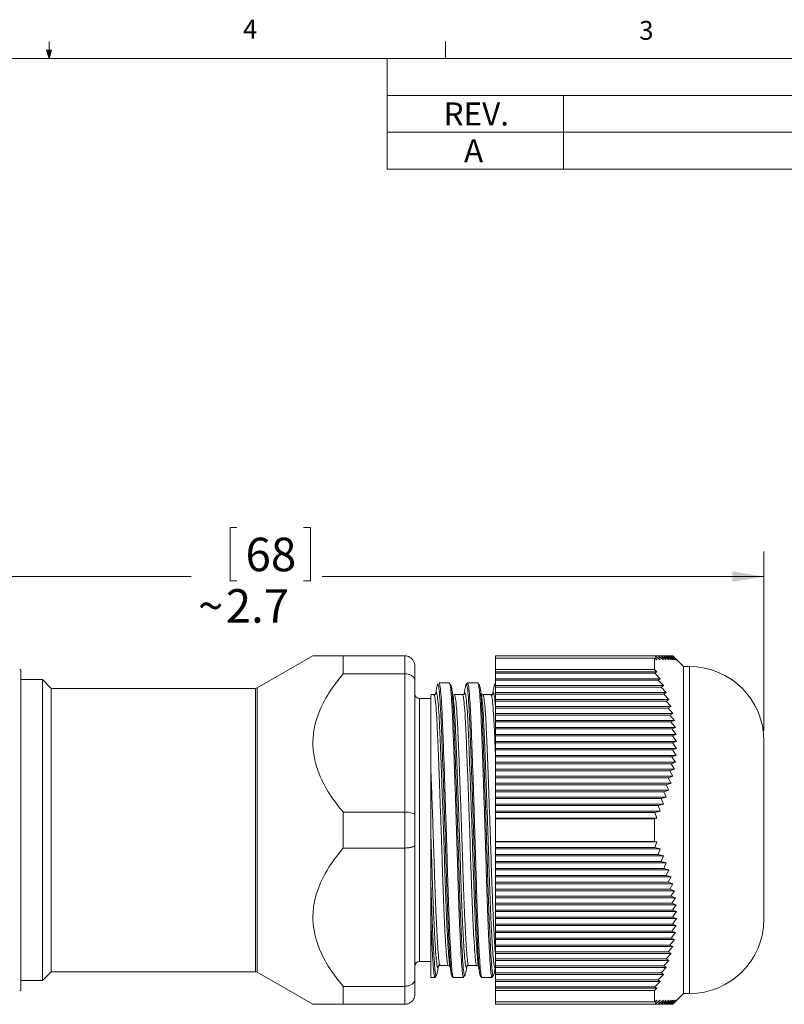
# Model space of a CAD drawing. Units: inches. Extents: x 0.4 to 16.6, y 0.2 to 10.8.
# Drawn here: x 8.4 to 12.2, y 5.9 to 10.8 of the extents above; entities that cross this region are included whole.
import ezdxf

# ---------------------------------------------------------------- set-up
doc = ezdxf.new("R2010")
doc.units = ezdxf.units.IN
doc.header["$MEASUREMENT"] = 0
doc.styles.add('SLDTEXTSTYLE0', font='TXT', dxfattribs={"width": 0.75})
doc.dimstyles.new('SLDDIMSTYLE0', dxfattribs={"dimtxt": 0.166667, "dimasz": 0.156, "dimexe": 0, "dimexo": 0.0625, "dimgap": 0.041667, "dimtad": 0, "dimtih": 1, "dimtoh": 1, "dimdec": 1, "dimlfac": 0.5, "dimrnd": 1e-09, "dimzin": 12, "dimdsep": 46, "dimtxsty": 'SLDTEXTSTYLE0', "dimsah": 1, "dimcen": 0.09, "dimadec": 0, "dimazin": 3, "dimtfac": 1, "dimtdec": 1, "dimtofl": 0, "dimtmove": 0, "dimatfit": 3, "dimfxl": 0, "dimfrac": 2, "dimtolj": 1, "dimtzin": 12, "dimarcsym": 0})

# ---------------------------------------------------------------- blocks, each defined once
blk = doc.blocks.new('SW_TABLEANNOTATION_0')
at = {"color": 0, "linetype": 'Continuous', "lineweight": 0}
for p, q in [((0, 0), (0, -0.5489)), ((6.1961, 0), (0, 0)), ((0, -0.183), (6.1961, -0.183)), ((0.8766, -0.183), (0.8766, -0.366)), ((0, -0.366), (6.1961, -0.366)), ((0.8766, -0.366), (0.8766, -0.5489)), ((0, -0.5489), (6.1961, -0.5489))]:
    blk.add_line(p, q, dxfattribs=at)
at = {"color": 0, "linetype": 'Continuous', "lineweight": 0, "attachment_point": 1, "style": 'SLDTEXTSTYLE0'}
for s, insert, char_height in [('REV.', (0.2809, -0.2176), 0.11458), ('A', (0.3822, -0.4005), 0.1146)]:
    blk.add_mtext(s, dxfattribs=dict(at, insert=insert, char_height=char_height))
blk = doc.blocks.new('_D')
at = {"color": 7, "linetype": 'Continuous', "lineweight": 0}
for p, q in [((9.4343, 8.3109), (9.4005, 8.3109)), ((9.4005, 8.3109), (9.4005, 8.0461)), ((9.7651, 8.3109), (9.7989, 8.3109)), ((9.7989, 8.3109), (9.7989, 8.0461)), ((6.6624, 7.2635), (6.6624, 8.1924)), ((12.052, 7.3005), (12.052, 8.1924)), ((6.6624, 8.0674), (9.2068, 8.0674)), ((9.4005, 8.0461), (9.4343, 8.0461)), ((9.7989, 8.0461), (9.7651, 8.0461)), ((12.052, 8.0674), (9.8581, 8.0674))]:
    blk.add_line(p, q, dxfattribs=at)
for points in [[(6.6624, 8.0674), (6.8184, 8.0414), (6.8184, 8.0934)], [(12.052, 8.0674), (11.896, 8.0934), (11.896, 8.0414)]]:
    blk.add_solid(points, dxfattribs=at)
at = {"color": 7, "linetype": 'Continuous', "lineweight": 0, "attachment_point": 1, "style": 'SLDTEXTSTYLE0'}
for s, insert, char_height in [('68', (9.4766, 8.2609, 0.0079), 0.16667), ('2.7', (9.3783, 8.0049, 0.0079), 0.16667), ('~', (9.2406, 8.0049, 0.0079), 0.1667)]:
    blk.add_mtext(s, dxfattribs=dict(at, insert=insert, char_height=char_height))

msp = doc.modelspace()

# ---------------------------------------------------------------- linework, layer by layer
at = {"color": 7, "linetype": 'Continuous', "lineweight": 0}
for p, q in [((8.501, 10.6421), (8.501, 10.7269)), ((10.4698, 10.6421), (10.4698, 10.7269)), ((8.501, 10.6421), (8.4878, 10.684)), ((8.5136, 10.684), (8.4878, 10.684)), ((8.494, 10.684), (8.501, 10.6421)), ((8.501, 10.6421), (8.5136, 10.684)), ((8.5059, 10.684), (8.501, 10.6421)), ((0.6263, 10.6421), (16.3763, 10.6421))]:
    msp.add_line(p, q, dxfattribs=at)
at = {"color": 7, "linetype": 'Continuous', "lineweight": 15}
for p, q in [((9.8114, 7.6737), (9.5342, 7.5137)), ((9.9614, 7.5844), (9.9614, 7.6737)), ((9.9614, 7.6737), (10.268, 7.6737)), ((10.268, 7.5844), (10.268, 7.6737)), ((11.511, 7.6737), (10.718, 7.6737)), ((10.718, 7.6622), (10.718, 7.6737)), ((11.509, 7.6622), (10.718, 7.6622)), ((10.718, 7.6622), (10.718, 7.606)), ((11.509, 7.6622), (11.509, 7.606)), ((11.509, 7.6622), (11.5204, 7.6537)), ((11.5204, 7.6537), (11.511, 7.6737)), ((11.511, 7.6737), (11.5375, 7.6537)), ((11.5271, 7.6737), (11.511, 7.6737)), ((11.5375, 7.6537), (11.5271, 7.6737)), ((11.5271, 7.6737), (11.5532, 7.6537)), ((11.5417, 7.6737), (11.5271, 7.6737)), ((11.5532, 7.6537), (11.5417, 7.6737)), ((11.5417, 7.6737), (11.5673, 7.6537)), ((11.5548, 7.6737), (11.5417, 7.6737)), ((11.5673, 7.6537), (11.5548, 7.6737)), ((11.5548, 7.6737), (11.5799, 7.6537)), ((11.5663, 7.6737), (11.5548, 7.6737)), ((11.5799, 7.6537), (11.5663, 7.6737)), ((11.5663, 7.6737), (11.5908, 7.6537)), ((11.5761, 7.6737), (11.5663, 7.6737)), ((11.5908, 7.6537), (11.5761, 7.6737)), ((11.5761, 7.6737), (11.5999, 7.6537)), ((11.5842, 7.6737), (11.5761, 7.6737)), ((11.5999, 7.6537), (11.5842, 7.6737)), ((11.5842, 7.6737), (11.6074, 7.6537)), ((11.5906, 7.6737), (11.5842, 7.6737)), ((11.6074, 7.6537), (11.5906, 7.6737)), ((11.5906, 7.6737), (11.613, 7.6537)), ((11.5952, 7.6737), (11.5906, 7.6737)), ((11.613, 7.6537), (11.5952, 7.6737)), ((11.5952, 7.6737), (11.6167, 7.6537)), ((11.5979, 7.6737), (11.5952, 7.6737)), ((11.6167, 7.6537), (11.5979, 7.6737)), ((11.5979, 7.6737), (11.6186, 7.6537)), ((11.5988, 7.6737), (11.5979, 7.6737)), ((11.6186, 7.6537), (11.5988, 7.6737)), ((11.652, 7.6205), (11.5991, 7.6735)), ((8.3598, 7.6025), (8.3549, 7.6074)), ((8.3598, 6.8075), (8.3598, 7.6025)), ((10.318, 7.6237), (10.318, 7.5498)), ((10.718, 7.606), (11.509, 7.606)), ((10.718, 7.5945), (10.718, 7.606)), ((11.5202, 7.5945), (10.718, 7.5945)), ((10.718, 7.5872), (10.718, 7.5945)), ((11.5108, 7.5872), (10.718, 7.5872)), ((10.718, 7.5599), (10.718, 7.5872)), ((11.5202, 7.5945), (11.509, 7.606)), ((11.5108, 7.5872), (11.5202, 7.5945)), ((11.5373, 7.5599), (11.5108, 7.5872)), ((11.682, 7.6205), (11.652, 7.6205)), ((11.652, 7.6205), (11.652, 5.9945)), ((8.4676, 7.5556), (8.3598, 7.5556)), ((8.5116, 7.5116), (8.4676, 7.5556)), ((8.4676, 6.0595), (8.4676, 7.5556)), ((10.268, 7.5844), (9.9614, 7.5844)), ((10.268, 6.8969), (10.268, 7.5844)), ((10.318, 7.5498), (10.318, 6.8815)), ((10.489, 7.5398), (10.4381, 7.5398)), ((10.6308, 7.5398), (10.5798, 7.5398)), ((11.5373, 7.5599), (10.718, 7.5599)), ((10.718, 7.5526), (10.718, 7.5599)), ((11.5269, 7.5526), (10.718, 7.5526)), ((10.718, 7.5253), (10.718, 7.5526)), ((11.5269, 7.5526), (11.5373, 7.5599)), ((11.553, 7.5253), (11.5269, 7.5526)), ((9.5264, 7.5116), (8.5116, 7.5116)), ((8.5116, 6.1035), (8.5116, 7.5116)), ((10.4995, 7.5207), (10.4951, 7.5335)), ((10.5707, 7.5238), (10.57, 7.5215)), ((10.6412, 7.5207), (10.6368, 7.5335)), ((11.553, 7.5253), (10.718, 7.5253)), ((10.718, 7.5179), (10.718, 7.5253)), ((11.5415, 7.5179), (10.718, 7.5179)), ((10.718, 7.4906), (10.718, 7.5179)), ((11.5671, 7.4906), (10.718, 7.4906)), ((10.718, 7.4833), (10.718, 7.4906)), ((11.5415, 7.5179), (11.553, 7.5253)), ((11.5671, 7.4906), (11.5415, 7.5179)), ((11.5546, 7.4833), (11.5671, 7.4906)), ((10.3967, 7.4611), (10.3416, 7.4611)), ((10.4128, 7.4809), (10.3967, 7.4809)), ((10.5076, 7.4811), (10.5073, 7.4779)), ((10.6495, 7.4806), (10.649, 7.4779)), ((10.6562, 7.4809), (10.6497, 7.4813)), ((11.5546, 7.4833), (10.718, 7.4833)), ((10.718, 7.456), (10.718, 7.4833)), ((11.5797, 7.456), (10.718, 7.456)), ((10.718, 7.4487), (10.718, 7.456)), ((11.5661, 7.4487), (10.718, 7.4487)), ((10.718, 7.4213), (10.718, 7.4487)), ((11.5797, 7.456), (11.5546, 7.4833)), ((11.5661, 7.4487), (11.5797, 7.456)), ((11.5906, 7.4213), (11.5661, 7.4487)), ((11.5906, 7.4213), (10.718, 7.4213)), ((10.718, 7.414), (10.718, 7.4213)), ((11.576, 7.414), (10.718, 7.414)), ((10.718, 7.3867), (10.718, 7.414)), ((11.576, 7.414), (11.5906, 7.4213)), ((11.5999, 7.3867), (11.576, 7.414)), ((11.5999, 7.3867), (10.718, 7.3867)), ((10.718, 7.3794), (10.718, 7.3867)), ((11.5841, 7.3794), (10.718, 7.3794)), ((10.718, 7.3521), (10.718, 7.3794)), ((11.6073, 7.3521), (10.718, 7.3521)), ((10.718, 7.3447), (10.718, 7.3521)), ((11.5905, 7.3447), (10.718, 7.3447)), ((10.718, 7.3174), (10.718, 7.3447)), ((11.5841, 7.3794), (11.5999, 7.3867)), ((11.6073, 7.3521), (11.5841, 7.3794)), ((11.5905, 7.3447), (11.6073, 7.3521)), ((11.6129, 7.3174), (11.5905, 7.3447)), ((11.6129, 7.3174), (10.718, 7.3174)), ((10.718, 7.3101), (10.718, 7.3174)), ((11.5951, 7.3101), (10.718, 7.3101)), ((10.718, 7.2828), (10.718, 7.3101)), ((11.5951, 7.3101), (11.6129, 7.3174)), ((11.6167, 7.2828), (11.5951, 7.3101)), ((11.6167, 7.2828), (10.718, 7.2828)), ((10.718, 7.2755), (10.718, 7.2828)), ((11.5979, 7.2755), (10.718, 7.2755)), ((10.718, 7.2481), (10.718, 7.2755)), ((11.6186, 7.2481), (10.718, 7.2481)), ((10.718, 7.2408), (10.718, 7.2481)), ((11.5979, 7.2755), (11.6167, 7.2828)), ((11.6186, 7.2481), (11.5979, 7.2755)), ((11.5988, 7.2408), (11.6186, 7.2481)), ((12.052, 7.2505), (12.052, 6.3645)), ((11.5988, 7.2408), (10.718, 7.2408)), ((10.718, 7.2135), (10.718, 7.2408)), ((11.6186, 7.2135), (10.718, 7.2135)), ((10.718, 7.2062), (10.718, 7.2135)), ((11.5979, 7.2062), (10.718, 7.2062)), ((10.718, 7.1789), (10.718, 7.2062)), ((11.5979, 7.2062), (11.6186, 7.2135)), ((11.6167, 7.1789), (11.5979, 7.2062)), ((11.6186, 7.2135), (11.5988, 7.2408)), ((11.6167, 7.1789), (10.718, 7.1789)), ((10.718, 7.1715), (10.718, 7.1789)), ((11.5952, 7.1715), (10.718, 7.1715)), ((10.718, 7.1442), (10.718, 7.1715)), ((11.5952, 7.1715), (11.6167, 7.1789)), ((11.613, 7.1442), (11.5952, 7.1715)), ((11.613, 7.1442), (10.718, 7.1442)), ((10.718, 7.1369), (10.718, 7.1442)), ((11.5906, 7.1369), (10.718, 7.1369)), ((10.718, 7.1096), (10.718, 7.1369)), ((11.6074, 7.1096), (10.718, 7.1096)), ((10.718, 7.1023), (10.718, 7.1096)), ((11.5842, 7.1023), (10.718, 7.1023)), ((10.718, 7.0749), (10.718, 7.1023)), ((11.5842, 7.1023), (11.6074, 7.1096)), ((11.5999, 7.0749), (11.5842, 7.1023)), ((11.5906, 7.1369), (11.613, 7.1442)), ((11.6074, 7.1096), (11.5906, 7.1369)), ((11.5999, 7.0749), (10.718, 7.0749)), ((10.718, 7.0676), (10.718, 7.0749)), ((11.5761, 7.0676), (10.718, 7.0676)), ((10.718, 7.0403), (10.718, 7.0676)), ((11.5761, 7.0676), (11.5999, 7.0749)), ((11.5908, 7.0403), (11.5761, 7.0676)), ((11.5908, 7.0403), (10.718, 7.0403)), ((10.718, 7.033), (10.718, 7.0403)), ((11.5663, 7.033), (10.718, 7.033)), ((10.718, 7.0057), (10.718, 7.033)), ((11.5799, 7.0057), (10.718, 7.0057)), ((10.718, 6.9983), (10.718, 7.0057)), ((11.5548, 6.9983), (11.5799, 7.0057)), ((11.5663, 7.033), (11.5908, 7.0403)), ((11.5799, 7.0057), (11.5663, 7.033)), ((11.5548, 6.9983), (10.718, 6.9983)), ((10.718, 6.971), (10.718, 6.9983)), ((11.5673, 6.971), (10.718, 6.971)), ((10.718, 6.9637), (10.718, 6.971)), ((11.5417, 6.9637), (10.718, 6.9637)), ((10.718, 6.9364), (10.718, 6.9637)), ((11.5417, 6.9637), (11.5673, 6.971)), ((11.5532, 6.9364), (11.5417, 6.9637)), ((11.5673, 6.971), (11.5548, 6.9983)), ((11.5532, 6.9364), (10.718, 6.9364)), ((10.718, 6.929), (10.718, 6.9364)), ((11.5271, 6.929), (10.718, 6.929)), ((10.718, 6.9017), (10.718, 6.929)), ((11.5375, 6.9017), (10.718, 6.9017)), ((10.718, 6.8944), (10.718, 6.9017)), ((11.511, 6.8944), (11.5375, 6.9017)), ((11.5271, 6.929), (11.5532, 6.9364)), ((11.5375, 6.9017), (11.5271, 6.929)), ((9.9614, 6.7182), (9.9614, 6.8969)), ((9.9614, 6.8969), (10.268, 6.8969)), ((10.268, 6.7182), (10.268, 6.8969)), ((10.318, 6.8815), (10.318, 6.7336)), ((11.511, 6.8944), (10.718, 6.8944)), ((10.718, 6.8671), (10.718, 6.8944)), ((11.5204, 6.8671), (10.718, 6.8671)), ((10.718, 6.864), (10.718, 6.8671)), ((11.509, 6.864), (10.718, 6.864)), ((10.718, 6.864), (10.718, 6.7515)), ((11.509, 6.864), (11.5204, 6.8671)), ((11.509, 6.864), (11.509, 6.7515)), ((11.5204, 6.8671), (11.511, 6.8944)), ((8.3598, 6.0125), (8.3598, 6.8075)), ((10.268, 6.7182), (9.9614, 6.7182)), ((10.268, 6.0307), (10.268, 6.7182)), ((10.318, 6.7336), (10.318, 6.0653)), ((10.718, 6.7515), (11.509, 6.7515)), ((10.718, 6.7484), (10.718, 6.7515)), ((11.5202, 6.7484), (10.718, 6.7484)), ((10.718, 6.7211), (10.718, 6.7484)), ((11.5108, 6.7211), (10.718, 6.7211)), ((10.718, 6.7138), (10.718, 6.7211)), ((11.5373, 6.7138), (10.718, 6.7138)), ((10.718, 6.6864), (10.718, 6.7138)), ((11.5202, 6.7484), (11.509, 6.7515)), ((11.5108, 6.7211), (11.5202, 6.7484)), ((11.5373, 6.7138), (11.5108, 6.7211)), ((11.5269, 6.6864), (11.5373, 6.7138)), ((11.5269, 6.6864), (10.718, 6.6864)), ((10.718, 6.6791), (10.718, 6.6864)), ((11.553, 6.6791), (10.718, 6.6791)), ((10.718, 6.6518), (10.718, 6.6791)), ((11.553, 6.6791), (11.5269, 6.6864)), ((11.5415, 6.6518), (11.553, 6.6791)), ((11.5415, 6.6518), (10.718, 6.6518)), ((10.718, 6.6445), (10.718, 6.6518)), ((11.5671, 6.6445), (10.718, 6.6445)), ((10.718, 6.6172), (10.718, 6.6445)), ((11.5546, 6.6172), (10.718, 6.6172)), ((10.718, 6.6098), (10.718, 6.6172)), ((11.5797, 6.6098), (10.718, 6.6098)), ((10.718, 6.5825), (10.718, 6.6098)), ((11.5671, 6.6445), (11.5415, 6.6518)), ((11.5546, 6.6172), (11.5671, 6.6445)), ((11.5797, 6.6098), (11.5546, 6.6172)), ((11.5661, 6.5825), (11.5797, 6.6098)), ((11.5661, 6.5825), (10.718, 6.5825)), ((10.718, 6.5752), (10.718, 6.5825)), ((11.5906, 6.5752), (10.718, 6.5752)), ((10.718, 6.5479), (10.718, 6.5752)), ((11.5906, 6.5752), (11.5661, 6.5825)), ((11.576, 6.5479), (11.5906, 6.5752)), ((11.576, 6.5479), (10.718, 6.5479)), ((10.718, 6.5406), (10.718, 6.5479)), ((11.5999, 6.5406), (10.718, 6.5406)), ((10.718, 6.5132), (10.718, 6.5406)), ((11.5841, 6.5132), (10.718, 6.5132)), ((10.718, 6.5059), (10.718, 6.5132)), ((11.5999, 6.5406), (11.576, 6.5479)), ((11.5841, 6.5132), (11.5999, 6.5406)), ((11.6073, 6.5059), (11.5841, 6.5132)), ((11.6073, 6.5059), (10.718, 6.5059)), ((10.718, 6.4786), (10.718, 6.5059)), ((11.5905, 6.4786), (10.718, 6.4786)), ((10.718, 6.4713), (10.718, 6.4786)), ((11.6129, 6.4713), (10.718, 6.4713)), ((10.718, 6.444), (10.718, 6.4713)), ((11.5905, 6.4786), (11.6073, 6.5059)), ((11.6129, 6.4713), (11.5905, 6.4786)), ((11.5951, 6.444), (11.6129, 6.4713)), ((11.5951, 6.444), (10.718, 6.444)), ((10.718, 6.4366), (10.718, 6.444)), ((11.6167, 6.4366), (10.718, 6.4366)), ((10.718, 6.4093), (10.718, 6.4366)), ((11.6167, 6.4366), (11.5951, 6.444)), ((11.5979, 6.4093), (11.6167, 6.4366)), ((10.3967, 6.0753), (10.3967, 6.3833)), ((11.5979, 6.4093), (10.718, 6.4093)), ((10.718, 6.402), (10.718, 6.4093)), ((11.6186, 6.402), (10.718, 6.402)), ((10.718, 6.3747), (10.718, 6.402)), ((11.5988, 6.3747), (10.718, 6.3747)), ((10.718, 6.3674), (10.718, 6.3747)), ((11.6186, 6.3674), (10.718, 6.3674)), ((10.718, 6.34), (10.718, 6.3674)), ((11.6186, 6.402), (11.5979, 6.4093)), ((11.5979, 6.34), (11.6186, 6.3674)), ((11.5988, 6.3747), (11.6186, 6.402)), ((11.6186, 6.3674), (11.5988, 6.3747)), ((11.5979, 6.34), (10.718, 6.34)), ((10.718, 6.3327), (10.718, 6.34)), ((11.6167, 6.3327), (10.718, 6.3327)), ((10.718, 6.3054), (10.718, 6.3327)), ((11.5952, 6.3054), (11.6167, 6.3327)), ((11.6167, 6.3327), (11.5979, 6.34)), ((11.5952, 6.3054), (10.718, 6.3054)), ((10.718, 6.2981), (10.718, 6.3054)), ((11.613, 6.2981), (10.718, 6.2981)), ((10.718, 6.2708), (10.718, 6.2981)), ((11.5906, 6.2708), (10.718, 6.2708)), ((10.718, 6.2634), (10.718, 6.2708)), ((11.5906, 6.2708), (11.613, 6.2981)), ((11.6074, 6.2634), (11.5906, 6.2708)), ((11.613, 6.2981), (11.5952, 6.3054)), ((11.6074, 6.2634), (10.718, 6.2634)), ((10.718, 6.2361), (10.718, 6.2634)), ((11.5842, 6.2361), (10.718, 6.2361)), ((10.718, 6.2288), (10.718, 6.2361)), ((11.5999, 6.2288), (10.718, 6.2288)), ((10.718, 6.2015), (10.718, 6.2288)), ((11.5761, 6.2015), (11.5999, 6.2288)), ((11.5842, 6.2361), (11.6074, 6.2634)), ((11.5999, 6.2288), (11.5842, 6.2361)), ((11.5761, 6.2015), (10.718, 6.2015)), ((10.718, 6.1942), (10.718, 6.2015)), ((11.5908, 6.1942), (10.718, 6.1942)), ((10.718, 6.1668), (10.718, 6.1942)), ((11.5663, 6.1668), (10.718, 6.1668)), ((10.718, 6.1595), (10.718, 6.1668)), ((11.5663, 6.1668), (11.5908, 6.1942)), ((11.5799, 6.1595), (11.5663, 6.1668)), ((11.5908, 6.1942), (11.5761, 6.2015)), ((10.3416, 6.154), (10.3967, 6.154)), ((11.5799, 6.1595), (10.718, 6.1595)), ((10.718, 6.1322), (10.718, 6.1595)), ((11.5548, 6.1322), (10.718, 6.1322)), ((10.718, 6.1249), (10.718, 6.1322)), ((11.5673, 6.1249), (10.718, 6.1249)), ((10.718, 6.0975), (10.718, 6.1249)), ((11.5417, 6.0975), (11.5673, 6.1249)), ((11.5548, 6.1322), (11.5799, 6.1595)), ((11.5673, 6.1249), (11.5548, 6.1322)), ((8.4676, 6.0595), (8.5116, 6.1035)), ((8.5116, 6.1035), (9.5264, 6.1035)), ((9.5342, 6.1014), (9.8114, 5.9414)), ((10.3967, 6.0753), (10.4182, 6.0753)), ((10.4286, 6.0944), (10.4242, 6.0816)), ((10.5, 6.0906), (10.4992, 6.0936)), ((10.509, 6.0753), (10.5599, 6.0753)), ((10.5703, 6.0944), (10.566, 6.0816)), ((10.6416, 6.0913), (10.6409, 6.0936)), ((10.6507, 6.0753), (10.7016, 6.0753)), ((10.712, 6.0944), (10.7077, 6.0816)), ((11.5417, 6.0975), (10.718, 6.0975)), ((10.718, 6.0902), (10.718, 6.0975)), ((11.5532, 6.0902), (10.718, 6.0902)), ((10.718, 6.0629), (10.718, 6.0902)), ((11.5271, 6.0629), (11.5532, 6.0902)), ((11.5532, 6.0902), (11.5417, 6.0975)), ((8.3598, 6.0595), (8.4676, 6.0595)), ((9.9614, 5.9414), (9.9614, 6.0307)), ((9.9614, 6.0307), (10.268, 6.0307)), ((10.268, 5.9414), (10.268, 6.0307)), ((10.318, 6.0653), (10.318, 5.9914)), ((11.5271, 6.0629), (10.718, 6.0629)), ((10.718, 6.0556), (10.718, 6.0629)), ((11.5375, 6.0556), (10.718, 6.0556)), ((10.718, 6.0283), (10.718, 6.0556)), ((11.511, 6.0283), (10.718, 6.0283)), ((10.718, 6.0209), (10.718, 6.0283)), ((11.5204, 6.0209), (10.718, 6.0209)), ((10.718, 6.0093), (10.718, 6.0209)), ((11.509, 6.0093), (11.5204, 6.0209)), ((11.511, 6.0283), (11.5375, 6.0556)), ((11.5204, 6.0209), (11.511, 6.0283)), ((11.5375, 6.0556), (11.5271, 6.0629)), ((8.3549, 6.0077), (8.3598, 6.0125)), ((11.509, 6.0093), (10.718, 6.0093)), ((10.718, 6.0093), (10.718, 5.953)), ((11.509, 6.0093), (11.509, 5.953)), ((11.5991, 5.9416), (11.652, 5.9945)), ((11.652, 5.9945), (11.682, 5.9945)), ((10.268, 5.9414), (9.9614, 5.9414)), ((10.718, 5.953), (11.509, 5.953)), ((10.718, 5.9414), (10.718, 5.953)), ((11.5108, 5.9414), (10.718, 5.9414)), ((11.5202, 5.9614), (11.509, 5.953)), ((11.5373, 5.9614), (11.5108, 5.9414)), ((11.5108, 5.9414), (11.5202, 5.9614)), ((11.5269, 5.9414), (11.5108, 5.9414)), ((11.553, 5.9614), (11.5269, 5.9414)), ((11.5269, 5.9414), (11.5373, 5.9614)), ((11.5415, 5.9414), (11.5269, 5.9414)), ((11.5671, 5.9614), (11.5415, 5.9414)), ((11.5415, 5.9414), (11.553, 5.9614)), ((11.5546, 5.9414), (11.5415, 5.9414)), ((11.5797, 5.9614), (11.5546, 5.9414)), ((11.5546, 5.9414), (11.5671, 5.9614)), ((11.5661, 5.9414), (11.5546, 5.9414)), ((11.5906, 5.9614), (11.5661, 5.9414)), ((11.5661, 5.9414), (11.5797, 5.9614)), ((11.576, 5.9414), (11.5661, 5.9414)), ((11.5999, 5.9614), (11.576, 5.9414)), ((11.576, 5.9414), (11.5906, 5.9614)), ((11.5841, 5.9414), (11.576, 5.9414)), ((11.6073, 5.9614), (11.5841, 5.9414)), ((11.5841, 5.9414), (11.5999, 5.9614)), ((11.5905, 5.9414), (11.5841, 5.9414)), ((11.6129, 5.9614), (11.5905, 5.9414)), ((11.5905, 5.9414), (11.6073, 5.9614)), ((11.5951, 5.9414), (11.5905, 5.9414)), ((11.6167, 5.9614), (11.5951, 5.9414)), ((11.5951, 5.9414), (11.6129, 5.9614)), ((11.5979, 5.9414), (11.5951, 5.9414)), ((11.6186, 5.9614), (11.5979, 5.9414)), ((11.5979, 5.9414), (11.6167, 5.9614)), ((11.5988, 5.9414), (11.5979, 5.9414)), ((11.5988, 5.9414), (11.6186, 5.9614)), ((11.5991, 5.9416), (11.5988, 5.9414))]:
    msp.add_line(p, q, dxfattribs=at)
at = {"color": 8, "linetype": 'Continuous', "lineweight": 15}
for p, q in [((11.682, 7.6205), (11.682, 5.9945)), ((9.5264, 6.1035), (9.5264, 7.5116)), ((9.5342, 6.1014), (9.5342, 7.5137)), ((10.718, 7.5256), (10.7153, 7.5334)), ((10.3416, 6.154), (10.3416, 7.4611))]:
    msp.add_line(p, q, dxfattribs=at)
at = {"color": 7, "linetype": 'Continuous', "lineweight": 15, "flags": 128}
for points in [[(10.5545, 7.4809), (10.5345, 7.4809), (10.5144, 7.4809)], [(10.6962, 7.4809), (10.6762, 7.4809), (10.6562, 7.4809)], [(10.4435, 6.1342), (10.4636, 6.1342), (10.4836, 6.1342)], [(10.5853, 6.1342), (10.6053, 6.1342), (10.6254, 6.1342)]]:
    msp.add_lwpolyline(points, dxfattribs=at)
at = {"color": 7, "linetype": 'Continuous', "lineweight": 15}
for centre, radius, start, end in [((11.682, 7.2505), 0.37, 0, 90), ((9.5264, 7.5273), 0.0157, 270, 300), ((10.3416, 7.4847), 0.0236, 180, 270), ((11.682, 6.3645), 0.37, 270, 0), ((10.3416, 6.1304), 0.0236, 90, 180), ((9.5264, 6.0878), 0.0157, 60, 90)]:
    msp.add_arc(centre, radius, start, end, dxfattribs=at)
for points, knots in [([(9.8114, 7.6737), (9.8114, 7.6737), (9.8108, 7.6737), (9.8129, 7.6737), (9.8183, 7.6737), (9.8285, 7.6737), (9.8436, 7.6737), (9.8643, 7.6737), (9.8891, 7.6737), (9.9208, 7.6737), (9.9464, 7.6737), (9.9614, 7.6737)], [0, 0, 0, 0, 0.000123, 0.100217, 0.202557, 0.305623, 0.43161, 0.558558, 0.687893, 0.817816, 1, 1, 1, 1]), ([(10.268, 7.6737), (10.2707, 7.6736), (10.2762, 7.6733), (10.2842, 7.6712), (10.2919, 7.6679), (10.2988, 7.6634), (10.3049, 7.6577), (10.31, 7.6512), (10.314, 7.6438), (10.3171, 7.6348), (10.318, 7.6279), (10.318, 7.6239), (10.318, 7.6237)], [0, 0, 0, 0, 0.102783, 0.208573, 0.311349, 0.417052, 0.520881, 0.627598, 0.733707, 0.842766, 0.992354, 1, 1, 1, 1]), ([(9.9614, 7.5844), (9.9369, 7.553), (9.8879, 7.4903), (9.8402, 7.3971), (9.8155, 7.3103), (9.8087, 7.2332), (9.8185, 7.1562), (9.8455, 7.0725), (9.8925, 6.9846), (9.9384, 6.9261), (9.9614, 6.8969)], [0, 0, 0, 0, 0.1520729, 0.3037204, 0.4068136, 0.509809, 0.6129431, 0.7161892, 0.8579386, 1, 1, 1, 1]), ([(10.268, 7.5844), (10.2735, 7.584), (10.2846, 7.5833), (10.2993, 7.5775), (10.3107, 7.569), (10.3167, 7.5594), (10.318, 7.5527), (10.318, 7.5499), (10.318, 7.5498)], [0, 0, 0, 0, 0.208434, 0.416796, 0.627241, 0.842305, 0.992332, 1, 1, 1, 1]), ([(10.438, 7.5397), (10.4395, 7.5373), (10.4426, 7.5325), (10.4473, 7.4887), (10.4519, 7.4209), (10.456, 7.3305), (10.46, 7.2208), (10.4646, 7.0936), (10.4693, 6.9534), (10.474, 6.8083), (10.4783, 6.6658), (10.4822, 6.5294), (10.4867, 6.402), (10.4914, 6.2882), (10.4961, 6.1953), (10.5005, 6.1268), (10.5045, 6.0876), (10.5073, 6.071), (10.5089, 6.0757), (10.509, 6.0758)], [0, 0, 0, 0, 0.062657, 0.126426, 0.189353, 0.250268, 0.311183, 0.37411, 0.437879, 0.501224, 0.562929, 0.62328, 0.685658, 0.749285, 0.812912, 0.87529, 0.935641, 0.997345, 1, 1, 1, 1]), ([(10.5641, 6.0882), (10.5627, 6.082), (10.5597, 6.0694), (10.5555, 6.0854), (10.5515, 6.1262), (10.5471, 6.1936), (10.5424, 6.2863), (10.5377, 6.3997), (10.5332, 6.5268), (10.5293, 6.6631), (10.525, 6.8054), (10.5203, 6.9506), (10.5156, 7.091), (10.511, 7.2185), (10.507, 7.3285), (10.5029, 7.4193), (10.4983, 7.4877), (10.4936, 7.532), (10.4905, 7.5372), (10.4889, 7.5398)], [0, 0, 0, 0, 0.055878, 0.114249, 0.17134, 0.230348, 0.290538, 0.350729, 0.409737, 0.466828, 0.525199, 0.585123, 0.645447, 0.704975, 0.7626, 0.820224, 0.879752, 0.940077, 1, 1, 1, 1]), ([(10.5798, 7.5398), (10.5776, 7.5387), (10.5733, 7.5365), (10.5711, 7.5278), (10.57, 7.5234)], [0, 0, 0, 0, 0.504588, 1, 1, 1, 1]), ([(10.5798, 7.5392), (10.5813, 7.5369), (10.5843, 7.5321), (10.589, 7.4887), (10.5936, 7.4209), (10.5977, 7.3305), (10.6018, 7.2208), (10.6064, 7.0936), (10.6111, 6.9534), (10.6157, 6.8083), (10.62, 6.6658), (10.624, 6.5294), (10.6284, 6.402), (10.6331, 6.2882), (10.6378, 6.1953), (10.6423, 6.1268), (10.6462, 6.0876), (10.6491, 6.071), (10.6507, 6.0757), (10.6507, 6.0758)], [0, 0, 0, 0, 0.06081, 0.124705, 0.187756, 0.248791, 0.309826, 0.372877, 0.436772, 0.500242, 0.562068, 0.622538, 0.685039, 0.748791, 0.812544, 0.875044, 0.935514, 0.99734, 1, 1, 1, 1]), ([(10.7058, 6.0882), (10.7044, 6.082), (10.7014, 6.0694), (10.6972, 6.0854), (10.6933, 6.1262), (10.6888, 6.1936), (10.6841, 6.2863), (10.6794, 6.3997), (10.675, 6.5268), (10.671, 6.6631), (10.6667, 6.8054), (10.6621, 6.9506), (10.6574, 7.091), (10.6528, 7.2185), (10.6487, 7.3285), (10.6446, 7.4193), (10.64, 7.4877), (10.6353, 7.532), (10.6322, 7.5372), (10.6307, 7.5398)], [0, 0, 0, 0, 0.055878, 0.114249, 0.17134, 0.230348, 0.290539, 0.350729, 0.409737, 0.466828, 0.525199, 0.585123, 0.645447, 0.704975, 0.7626, 0.820224, 0.879752, 0.940077, 1, 1, 1, 1]), ([(10.4283, 7.5236), (10.427, 7.5163), (10.4244, 7.5018), (10.4218, 7.4874), (10.4205, 7.4801)], [0, 0, 0, 0, 0.500202, 1, 1, 1, 1]), ([(10.4318, 7.5334), (10.4318, 7.5334), (10.4305, 7.537), (10.4294, 7.5291), (10.4283, 7.5214)], [0, 0, 0, 0, 0.008501, 1, 1, 1, 1]), ([(10.5073, 7.478), (10.506, 7.4852), (10.5033, 7.4998), (10.5007, 7.5143), (10.4994, 7.5216)], [0, 0, 0, 0, 0.499738, 1, 1, 1, 1]), ([(10.57, 7.5237), (10.5687, 7.5164), (10.5661, 7.502), (10.5636, 7.4875), (10.5623, 7.4803)], [0, 0, 0, 0, 0.500187, 1, 1, 1, 1]), ([(10.649, 7.4779), (10.6477, 7.4852), (10.6451, 7.4997), (10.6425, 7.5142), (10.6412, 7.5215)], [0, 0, 0, 0, 0.499741, 1, 1, 1, 1]), ([(10.7117, 7.5236), (10.7105, 7.5164), (10.7079, 7.502), (10.7053, 7.4875), (10.704, 7.4803)], [0, 0, 0, 0, 0.500173, 1, 1, 1, 1]), ([(10.7153, 7.5334), (10.7153, 7.5334), (10.714, 7.537), (10.7129, 7.5291), (10.7117, 7.5214)], [0, 0, 0, 0, 0.0084371, 1, 1, 1, 1]), ([(10.3967, 7.1338), (10.3967, 7.1567), (10.3967, 7.2117), (10.3967, 7.2894), (10.3967, 7.3621), (10.3967, 7.4196), (10.3967, 7.4586), (10.3967, 7.4792), (10.3967, 7.4788), (10.3967, 7.4787)], [0, 0, 0, 0, 0.112017, 0.268115, 0.428739, 0.584836, 0.74546, 0.901557, 1, 1, 1, 1]), ([(10.4199, 7.4816), (10.4199, 7.482), (10.42, 7.4832), (10.4157, 7.4818), (10.4128, 7.4809)], [0, 0, 0, 0, 0.313986, 1, 1, 1, 1]), ([(10.5616, 7.4813), (10.5616, 7.4816), (10.5614, 7.4827), (10.5575, 7.4816), (10.5545, 7.4809)], [0, 0, 0, 0, 0.247015, 1, 1, 1, 1]), ([(10.703, 7.4804), (10.7027, 7.4806), (10.7019, 7.4812), (10.6985, 7.481), (10.6962, 7.4809)], [0, 0, 0, 0, 0.360948, 1, 1, 1, 1]), ([(10.3967, 6.813), (10.3967, 6.8208), (10.3967, 6.8599), (10.3967, 6.9302), (10.3967, 7.0313), (10.3967, 7.0967), (10.3967, 7.1338)], [0, 0, 0, 0, 0.070332, 0.351377, 0.632758, 1, 1, 1, 1]), ([(10.268, 6.8969), (10.2735, 6.8967), (10.2846, 6.8964), (10.2993, 6.8938), (10.3107, 6.89), (10.3167, 6.8857), (10.318, 6.8828), (10.318, 6.8815), (10.318, 6.8815)], [0, 0, 0, 0, 0.208434, 0.416796, 0.627241, 0.842305, 0.992332, 1, 1, 1, 1]), ([(10.3967, 6.5639), (10.3967, 6.5804), (10.3967, 6.6134), (10.3967, 6.6716), (10.3967, 6.7387), (10.3967, 6.7881), (10.3967, 6.813)], [0, 0, 0, 0, 0.199971, 0.400868, 0.698405, 1, 1, 1, 1]), ([(9.9614, 6.7182), (9.9369, 6.6868), (9.8879, 6.6242), (9.8402, 6.5309), (9.8155, 6.4442), (9.8087, 6.367), (9.8185, 6.2901), (9.8455, 6.2064), (9.8925, 6.1185), (9.9384, 6.06), (9.9614, 6.0307)], [0, 0, 0, 0, 0.152073, 0.30372, 0.406814, 0.509809, 0.612943, 0.716189, 0.857939, 1, 1, 1, 1]), ([(10.318, 6.7336), (10.318, 6.7336), (10.318, 6.7323), (10.3171, 6.7302), (10.314, 6.7275), (10.3101, 6.7252), (10.305, 6.7232), (10.2989, 6.7214), (10.2919, 6.72), (10.2844, 6.719), (10.2763, 6.7183), (10.2708, 6.7183), (10.268, 6.7182)], [0, 0, 0, 0, 0.007646, 0.157234, 0.263352, 0.372402, 0.476243, 0.582948, 0.685734, 0.791427, 0.894214, 1, 1, 1, 1]), ([(10.3967, 6.3833), (10.3967, 6.4003), (10.3967, 6.4261), (10.3967, 6.4693), (10.3967, 6.5116), (10.3967, 6.5464), (10.3967, 6.5639)], [0, 0, 0, 0, 0.304239, 0.460687, 0.728838, 1, 1, 1, 1]), ([(10.4224, 6.0882), (10.4209, 6.082), (10.418, 6.0694), (10.4138, 6.0854), (10.4098, 6.1261), (10.4053, 6.1938), (10.4009, 6.2805), (10.398, 6.3511), (10.3967, 6.3833)], [0, 0, 0, 0, 0.163912, 0.335148, 0.502629, 0.675734, 0.852306, 1, 1, 1, 1]), ([(10.4286, 6.0936), (10.4299, 6.1008), (10.4325, 6.1154), (10.4351, 6.1299), (10.4364, 6.1372)], [0, 0, 0, 0, 0.500262, 1, 1, 1, 1]), ([(10.4368, 6.1341), (10.4368, 6.1338), (10.4367, 6.1321), (10.4405, 6.1333), (10.4436, 6.1342)], [0, 0, 0, 0, 0.209258, 1, 1, 1, 1]), ([(10.4836, 6.1342), (10.4866, 6.1333), (10.4907, 6.1321), (10.4908, 6.1333), (10.4908, 6.1336)], [0, 0, 0, 0, 0.722281, 1, 1, 1, 1]), ([(10.4914, 6.1349), (10.4927, 6.1276), (10.4953, 6.1132), (10.4979, 6.0987), (10.4991, 6.0915)], [0, 0, 0, 0, 0.499805, 1, 1, 1, 1]), ([(10.5703, 6.0936), (10.5716, 6.1008), (10.5742, 6.1154), (10.5768, 6.1299), (10.5781, 6.1371)], [0, 0, 0, 0, 0.500252, 1, 1, 1, 1]), ([(10.5788, 6.1348), (10.5788, 6.1346), (10.5791, 6.1331), (10.5824, 6.1337), (10.5853, 6.1342)], [0, 0, 0, 0, 0.116143, 1, 1, 1, 1]), ([(10.6254, 6.1342), (10.6283, 6.1336), (10.6321, 6.1328), (10.6323, 6.1338), (10.6324, 6.134)], [0, 0, 0, 0, 0.778673, 1, 1, 1, 1]), ([(10.6331, 6.1348), (10.6344, 6.1276), (10.637, 6.1131), (10.6396, 6.0987), (10.6409, 6.0914)], [0, 0, 0, 0, 0.49982, 1, 1, 1, 1]), ([(10.712, 6.0935), (10.7133, 6.1008), (10.7153, 6.1118), (10.7173, 6.1229), (10.718, 6.1266)], [0, 0, 0, 0, 0.659623, 1, 1, 1, 1]), ([(10.4991, 6.0917), (10.4999, 6.0876), (10.5015, 6.0796), (10.5065, 6.0767), (10.5089, 6.0753)], [0, 0, 0, 0, 0.505524, 1, 1, 1, 1]), ([(10.6408, 6.0917), (10.6419, 6.0873), (10.6442, 6.0786), (10.6485, 6.0764), (10.6506, 6.0753)], [0, 0, 0, 0, 0.49541, 1, 1, 1, 1]), ([(10.318, 6.0653), (10.318, 6.0652), (10.318, 6.0624), (10.3171, 6.0576), (10.314, 6.0514), (10.3101, 6.0463), (10.305, 6.0418), (10.2989, 6.0379), (10.2919, 6.0348), (10.2844, 6.0325), (10.2763, 6.031), (10.2708, 6.0308), (10.268, 6.0307)], [0, 0, 0, 0, 0.007646, 0.157234, 0.263352, 0.372402, 0.476243, 0.582948, 0.685734, 0.791427, 0.894214, 1, 1, 1, 1]), ([(10.318, 5.9914), (10.318, 5.9912), (10.318, 5.9871), (10.3171, 5.9803), (10.314, 5.9713), (10.3101, 5.964), (10.305, 5.9574), (10.2989, 5.9518), (10.2919, 5.9473), (10.2844, 5.944), (10.2763, 5.9418), (10.2708, 5.9415), (10.268, 5.9414)], [0, 0, 0, 0, 0.007646, 0.157234, 0.263352, 0.372402, 0.476243, 0.582948, 0.685734, 0.791427, 0.894214, 1, 1, 1, 1]), ([(9.9614, 5.9414), (9.9464, 5.9414), (9.9211, 5.9414), (9.8897, 5.9414), (9.8651, 5.9414), (9.844, 5.9414), (9.8287, 5.9414), (9.8185, 5.9414), (9.8131, 5.9414), (9.8108, 5.9414), (9.8114, 5.9414), (9.8115, 5.9414)], [0, 0, 0, 0, 0.1821955, 0.3086556, 0.4356083, 0.5645449, 0.6944202, 0.7938816, 0.8939819, 0.9962436, 1, 1, 1, 1])]:
    msp.add_open_spline(points, degree=3, knots=knots, dxfattribs=at)
at = {"color": 8, "linetype": 'Continuous', "lineweight": 15}
for points, knots in [([(10.4914, 6.1364), (10.4912, 6.137), (10.4896, 6.1417), (10.4869, 6.1745), (10.4824, 6.2357), (10.4777, 6.3231), (10.473, 6.429), (10.4685, 6.5479), (10.4646, 6.6751), (10.4603, 6.808), (10.4556, 6.9433), (10.4509, 7.0742), (10.4463, 7.1929), (10.4422, 7.2952), (10.4381, 7.3794), (10.4336, 7.4434), (10.4289, 7.482), (10.4246, 7.4958), (10.422, 7.4848), (10.421, 7.4801)], [0, 0, 0, 0, 0.008881, 0.069743, 0.132648, 0.196815, 0.260981, 0.323887, 0.384749, 0.446975, 0.510857, 0.575166, 0.638626, 0.700057, 0.761487, 0.824947, 0.889257, 0.953138, 1, 1, 1, 1]), ([(10.4992, 6.0936), (10.4989, 6.0944), (10.4972, 6.0994), (10.4944, 6.1347), (10.4899, 6.1999), (10.4852, 6.2928), (10.4805, 6.4053), (10.4761, 6.5317), (10.4721, 6.6669), (10.4678, 6.8081), (10.4632, 6.9519), (10.4585, 7.091), (10.4539, 7.2171), (10.4498, 7.3258), (10.4457, 7.4155), (10.4411, 7.4828), (10.4364, 7.5262), (10.4333, 7.531), (10.4318, 7.5334)], [0, 0, 0, 0, 0.012414, 0.076099, 0.141921, 0.209063, 0.276204, 0.342027, 0.405711, 0.470823, 0.537667, 0.604958, 0.67136, 0.735639, 0.799919, 0.866321, 0.933612, 1, 1, 1, 1]), ([(10.566, 6.0816), (10.5645, 6.0845), (10.5617, 6.0902), (10.5577, 6.1326), (10.5533, 6.1989), (10.5486, 6.291), (10.5439, 6.4033), (10.5394, 6.5294), (10.5355, 6.6645), (10.5312, 6.8057), (10.5265, 6.9495), (10.5218, 7.0887), (10.5172, 7.2151), (10.5131, 7.324), (10.509, 7.4146), (10.5045, 7.4802), (10.5012, 7.5158), (10.4995, 7.5204), (10.4995, 7.5207)], [0, 0, 0, 0, 0.065732, 0.130022, 0.196471, 0.264251, 0.332031, 0.39848, 0.46277, 0.528502, 0.595982, 0.663913, 0.730947, 0.795838, 0.860729, 0.927763, 0.995694, 1, 1, 1, 1]), ([(10.6332, 6.1364), (10.6329, 6.137), (10.6313, 6.1416), (10.6286, 6.1745), (10.6241, 6.2358), (10.6194, 6.3231), (10.6147, 6.429), (10.6102, 6.5479), (10.6063, 6.6751), (10.602, 6.808), (10.5974, 6.9433), (10.5926, 7.0742), (10.5881, 7.1929), (10.584, 7.2952), (10.5799, 7.3794), (10.5753, 7.4434), (10.5706, 7.482), (10.5663, 7.4958), (10.5638, 7.4848), (10.5627, 7.48)], [0, 0, 0, 0, 0.009111, 0.069937, 0.132806, 0.196934, 0.261063, 0.323932, 0.384758, 0.446947, 0.510792, 0.575063, 0.638486, 0.69988, 0.761274, 0.824697, 0.888968, 0.952813, 1, 1, 1, 1]), ([(10.6409, 6.0936), (10.6406, 6.0944), (10.6389, 6.0994), (10.6361, 6.1347), (10.6316, 6.1999), (10.627, 6.2928), (10.6223, 6.4053), (10.6178, 6.5317), (10.6139, 6.6669), (10.6096, 6.8081), (10.6049, 6.9519), (10.6002, 7.091), (10.5956, 7.2171), (10.5915, 7.3259), (10.5874, 7.4154), (10.5829, 7.4833), (10.5781, 7.5243), (10.574, 7.5389), (10.5716, 7.528), (10.5707, 7.5238)], [0, 0, 0, 0, 0.012027, 0.073083, 0.13619, 0.20056, 0.264931, 0.328037, 0.389094, 0.451519, 0.515604, 0.580119, 0.643781, 0.705408, 0.767035, 0.830697, 0.895211, 0.959296, 1, 1, 1, 1]), ([(10.7077, 6.0816), (10.7063, 6.0845), (10.7034, 6.0902), (10.6995, 6.1326), (10.695, 6.1989), (10.6903, 6.291), (10.6856, 6.4033), (10.6811, 6.5294), (10.6772, 6.6645), (10.6729, 6.8057), (10.6683, 6.9495), (10.6635, 7.0887), (10.659, 7.2151), (10.6549, 7.324), (10.6508, 7.4146), (10.6462, 7.4802), (10.6429, 7.5158), (10.6413, 7.5204), (10.6412, 7.5207)], [0, 0, 0, 0, 0.065732, 0.130022, 0.196471, 0.264251, 0.332032, 0.398481, 0.462771, 0.528503, 0.595983, 0.663914, 0.730948, 0.795839, 0.860731, 0.927765, 0.995696, 1, 1, 1, 1]), ([(10.718, 7.4257), (10.7177, 7.4302), (10.7158, 7.4568), (10.7123, 7.4808), (10.7079, 7.4962), (10.7052, 7.4842), (10.704, 7.4787)], [0, 0, 0, 0, 0.067131, 0.397975, 0.726618, 1, 1, 1, 1]), ([(10.4836, 6.1346), (10.4835, 6.1345), (10.482, 6.1303), (10.4792, 6.1455), (10.4752, 6.1814), (10.4707, 6.2443), (10.466, 6.3296), (10.4614, 6.4342), (10.4569, 6.5513), (10.453, 6.6767), (10.4486, 6.8076), (10.444, 6.9411), (10.4393, 7.07), (10.4347, 7.1871), (10.4306, 7.288), (10.4265, 7.3712), (10.4219, 7.4337), (10.4173, 7.4738), (10.4142, 7.4783), (10.4127, 7.4805)], [0, 0, 0, 0, 0.001833, 0.063663, 0.124137, 0.186642, 0.2504, 0.314158, 0.376664, 0.437138, 0.498968, 0.562443, 0.626344, 0.689399, 0.750439, 0.811478, 0.874534, 0.938434, 1, 1, 1, 1]), ([(10.5781, 6.1372), (10.5766, 6.1311), (10.5735, 6.1189), (10.5692, 6.134), (10.5653, 6.1721), (10.5608, 6.2351), (10.5561, 6.3216), (10.5514, 6.4274), (10.547, 6.5461), (10.543, 6.6732), (10.5387, 6.806), (10.5341, 6.9414), (10.5294, 7.0723), (10.5248, 7.1913), (10.5207, 7.2937), (10.5166, 7.3789), (10.512, 7.4404), (10.5088, 7.4735), (10.5073, 7.4778), (10.5073, 7.4779)], [0, 0, 0, 0, 0.062945, 0.124768, 0.185235, 0.247733, 0.311483, 0.375233, 0.437731, 0.498198, 0.560021, 0.623489, 0.687382, 0.75043, 0.811462, 0.872494, 0.935543, 0.999435, 1, 1, 1, 1]), ([(10.5852, 6.1343), (10.5837, 6.1369), (10.5808, 6.1423), (10.5769, 6.1817), (10.5724, 6.2434), (10.5678, 6.3288), (10.5631, 6.4332), (10.5586, 6.5502), (10.5547, 6.6755), (10.5504, 6.8064), (10.5457, 6.9398), (10.541, 7.0689), (10.5364, 7.1861), (10.5323, 7.2871), (10.5282, 7.3705), (10.5237, 7.4332), (10.5189, 7.4738), (10.5158, 7.4785), (10.5143, 7.4808)], [0, 0, 0, 0, 0.061826, 0.122295, 0.184796, 0.248549, 0.312302, 0.374802, 0.435272, 0.497097, 0.560568, 0.624463, 0.687514, 0.748549, 0.809583, 0.872634, 0.93653, 1, 1, 1, 1]), ([(10.6253, 6.1346), (10.6253, 6.1345), (10.6237, 6.1303), (10.6209, 6.1455), (10.6169, 6.1814), (10.6125, 6.2443), (10.6078, 6.3296), (10.6031, 6.4342), (10.5986, 6.5513), (10.5947, 6.6767), (10.5904, 6.8076), (10.5857, 6.9411), (10.581, 7.07), (10.5764, 7.1871), (10.5723, 7.288), (10.5683, 7.3712), (10.5637, 7.4337), (10.559, 7.4738), (10.5559, 7.4783), (10.5544, 7.4805)], [0, 0, 0, 0, 0.001659, 0.06349, 0.123965, 0.186471, 0.25023, 0.313989, 0.376495, 0.43697, 0.498801, 0.562277, 0.626178, 0.689234, 0.750274, 0.811314, 0.874371, 0.938272, 1, 1, 1, 1]), ([(10.718, 6.132), (10.7171, 6.1286), (10.7146, 6.1197), (10.711, 6.1344), (10.707, 6.172), (10.7026, 6.2351), (10.6979, 6.3216), (10.6932, 6.4274), (10.6887, 6.5461), (10.6848, 6.6732), (10.6805, 6.806), (10.6758, 6.9414), (10.6711, 7.0723), (10.6665, 7.1913), (10.6624, 7.2937), (10.6583, 7.3789), (10.6538, 7.4404), (10.6506, 7.4735), (10.649, 7.4778), (10.649, 7.4778)], [0, 0, 0, 0, 0.038147, 0.101626, 0.163714, 0.227886, 0.293344, 0.358802, 0.422974, 0.485061, 0.54854, 0.613708, 0.679312, 0.74405, 0.806717, 0.869384, 0.934121, 0.999725, 1, 1, 1, 1]), ([(10.718, 6.1936), (10.7167, 6.2101), (10.714, 6.2461), (10.7095, 6.3292), (10.7048, 6.4331), (10.7003, 6.5502), (10.6964, 6.6755), (10.6921, 6.8064), (10.6874, 6.9398), (10.6827, 7.0689), (10.6781, 7.1861), (10.6741, 7.2871), (10.67, 7.3705), (10.6654, 7.4332), (10.6607, 7.4738), (10.6576, 7.4785), (10.656, 7.4808)], [0, 0, 0, 0, 0.061651, 0.135035, 0.208418, 0.28036, 0.349964, 0.421129, 0.494187, 0.567734, 0.64031, 0.710564, 0.780819, 0.853395, 0.926942, 1, 1, 1, 1]), ([(10.718, 7.191), (10.7167, 7.2235), (10.714, 7.2901), (10.71, 7.371), (10.7054, 7.4337), (10.7007, 7.4738), (10.6977, 7.4783), (10.6962, 7.4805)], [0, 0, 0, 0, 0.187974, 0.386292, 0.591163, 0.798777, 1, 1, 1, 1]), ([(10.4434, 6.1343), (10.442, 6.1369), (10.4391, 6.1423), (10.4352, 6.1817), (10.4307, 6.2434), (10.426, 6.3288), (10.4213, 6.4332), (10.4169, 6.5502), (10.4129, 6.6755), (10.4088, 6.7997), (10.4047, 6.9194), (10.4007, 7.031), (10.398, 7.0996), (10.3967, 7.1338)], [0, 0, 0, 0, 0.09378, 0.185504, 0.280307, 0.377011, 0.473715, 0.568519, 0.660242, 0.754022, 0.835735, 0.918123, 1, 1, 1, 1]), ([(10.4364, 6.1373), (10.4349, 6.1311), (10.4318, 6.1189), (10.4275, 6.134), (10.4236, 6.1721), (10.4191, 6.2351), (10.4144, 6.3216), (10.4097, 6.4274), (10.4052, 6.5461), (10.4013, 6.6732), (10.3984, 6.7634), (10.3968, 6.8103), (10.3967, 6.813)], [0, 0, 0, 0, 0.1120188, 0.2216208, 0.3288192, 0.4396175, 0.5526362, 0.6656549, 0.7764532, 0.8836516, 0.9932536, 1, 1, 1, 1]), ([(10.4242, 6.0816), (10.4228, 6.0845), (10.4199, 6.0902), (10.416, 6.1326), (10.4115, 6.1989), (10.4072, 6.2832), (10.4033, 6.3749), (10.3999, 6.4655), (10.3978, 6.5313), (10.3967, 6.5639)], [0, 0, 0, 0, 0.15869, 0.313902, 0.474324, 0.63796, 0.760422, 0.881526, 1, 1, 1, 1])]:
    msp.add_open_spline(points, degree=3, knots=knots, dxfattribs=at)

# ---------------------------------------------------------------- block references
at = {"color": 7, "linetype": 'Continuous', "lineweight": 0}
msp.add_blockref('SW_TABLEANNOTATION_0', (10.1801, 10.6421), dxfattribs=at)

# ---------------------------------------------------------------- texts
at = {"color": 7, "linetype": 'Continuous', "lineweight": 0, "char_height": 0.0937, "attachment_point": 1, "style": 'SLDTEXTSTYLE0'}
for s, insert in [('4', (9.4643, 10.8357)), ('3', (11.4327, 10.8295))]:
    msp.add_mtext(s, dxfattribs=dict(at, insert=insert))

# ---------------------------------------------------------------- dimensions: what is measured, and where the dimension line sits
at = {"color": 7, "linetype": 'Continuous', "lineweight": 0}
dim = msp.add_linear_dim(base=(12.052, 8.0674), p1=(6.6624, 7.2135), p2=(12.052, 7.2505), text='~<>', dimstyle='SLDDIMSTYLE0', dxfattribs=at)
dim.commit()
dim.dimension.update_dxf_attribs({"geometry": '_D', "text_midpoint": (9.5325, 8.0674), "dimtype": 160})

doc.saveas('drawing.dxf')
